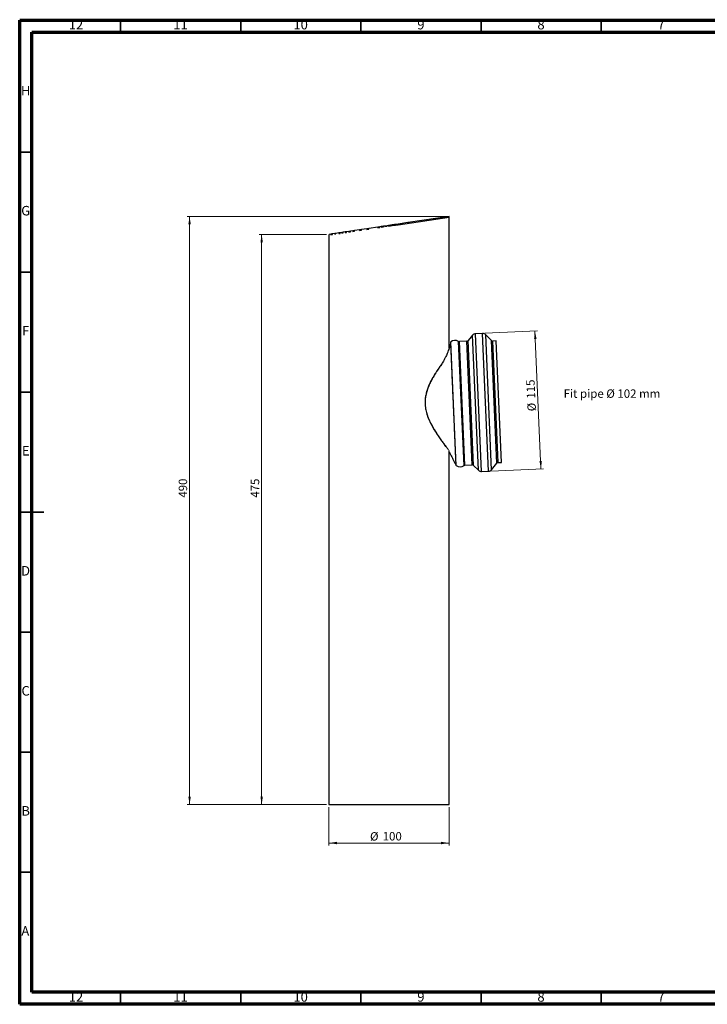
# Model space of a CAD drawing. Units: millimetres. Extents: x 5 to 589, y 5 to 415.
# Drawn here: x 5 to 291, y 5 to 415 of the extents above; entities that cross this region are included whole.
import ezdxf

# ---------------------------------------------------------------- set-up
doc = ezdxf.new("R2010")
doc.units = ezdxf.units.MM
doc.styles.add('SLDTEXTSTYLE0', font='TXT', dxfattribs={"width": 0.691176})
doc.styles.add('SLDTEXTSTYLE1', font='TXT', dxfattribs={"width": 0.75})
doc.dimstyles.new('SLDDIMSTYLE0', dxfattribs={"dimtxt": 3.5, "dimasz": 3.302, "dimexe": 0, "dimexo": 0.0625, "dimgap": 0.875, "dimtad": 1, "dimlfac": 2, "dimrnd": 1e-09, "dimzin": 12, "dimdsep": 46, "dimtxsty": 'SLDTEXTSTYLE1', "dimsah": 1, "dimcen": 0.09, "dimadec": 0, "dimazin": 3, "dimtfac": 1, "dimtofl": 0, "dimtmove": 0, "dimatfit": 3, "dimfxl": 0, "dimfrac": 2, "dimtolj": 1, "dimtzin": 12, "dimarcsym": 0})

# ---------------------------------------------------------------- blocks, each defined once
blk = doc.blocks.new('_D')
at = {"color": 7, "linetype": 'Continuous', "lineweight": 0}
for p, q in [((132.69, 325.68), (104.69, 325.68)), ((105.69, 325.68), (105.69, 88.18)), ((132.69, 88.18), (104.69, 88.18))]:
    blk.add_line(p, q, dxfattribs=at)
at = {"color": 7, "linetype": 'Continuous', "lineweight": 18}
for points in [[(105.69, 325.68), (105.19, 322.38), (106.2, 322.38)], [(105.69, 88.18), (106.2, 91.49), (105.19, 91.49)]]:
    blk.add_solid(points, dxfattribs=at)
at = {"color": 7, "linetype": 'Continuous', "lineweight": 18, "insert": (101.18, 216.03), "char_height": 3.5, "attachment_point": 1, "rotation": 90, "style": 'SLDTEXTSTYLE1'}
blk.add_mtext('475', dxfattribs=at)
blk = doc.blocks.new('_D_1')
at = {"color": 7, "linetype": 'Continuous', "lineweight": 0}
for p, q in [((133.69, 87.18), (133.69, 71.18)), ((183.69, 87.18), (183.69, 71.18)), ((133.69, 72.18), (183.69, 72.18))]:
    blk.add_line(p, q, dxfattribs=at)
at = {"color": 7, "linetype": 'Continuous', "lineweight": 18}
for points in [[(133.69, 72.18), (137, 71.68), (137, 72.69)], [(183.69, 72.18), (180.39, 72.69), (180.39, 71.68)]]:
    blk.add_solid(points, dxfattribs=at)
at = {"color": 7, "linetype": 'Continuous', "lineweight": 18, "char_height": 3.5, "attachment_point": 1, "style": 'SLDTEXTSTYLE1'}
for s, insert in [('%%c', (150.79, 76.69)), ('100', (156.07, 76.75))]:
    blk.add_mtext(s, dxfattribs=dict(at, insert=insert))
blk = doc.blocks.new('_D_2')
at = {"color": 7, "linetype": 'Continuous', "lineweight": 0}
for p, q in [((198.6, 284.51), (220.44, 285.47)), ((219.44, 285.42), (221.95, 227.98)), ((201.11, 227.07), (222.95, 228.02))]:
    blk.add_line(p, q, dxfattribs=at)
at = {"color": 7, "linetype": 'Continuous', "lineweight": 18}
for points in [[(219.44, 285.42), (219.08, 282.1), (220.09, 282.15)], [(221.95, 227.98), (222.31, 231.3), (221.3, 231.25)]]:
    blk.add_solid(points, dxfattribs=at)
at = {"color": 7, "linetype": 'Continuous', "lineweight": 18, "char_height": 3.5, "attachment_point": 1, "rotation": 92.5, "style": 'SLDTEXTSTYLE1'}
for s, insert in [('115', (216.1, 257.21)), ('%%c', (216.38, 251.94))]:
    blk.add_mtext(s, dxfattribs=dict(at, insert=insert))
blk = doc.blocks.new('_D_3')
at = {"color": 7, "linetype": 'Continuous', "lineweight": 0}
for p, q in [((182.69, 333.18), (74.69, 333.18)), ((75.69, 333.18), (75.69, 88.18)), ((132.69, 88.18), (74.69, 88.18))]:
    blk.add_line(p, q, dxfattribs=at)
at = {"color": 7, "linetype": 'Continuous', "lineweight": 18}
for points in [[(75.69, 333.18), (75.19, 329.88), (76.2, 329.88)], [(75.69, 88.18), (76.2, 91.49), (75.19, 91.49)]]:
    blk.add_solid(points, dxfattribs=at)
at = {"color": 7, "linetype": 'Continuous', "lineweight": 18, "insert": (71.18, 216.03), "char_height": 3.5, "attachment_point": 1, "rotation": 90, "style": 'SLDTEXTSTYLE1'}
blk.add_mtext('490', dxfattribs=at)

msp = doc.modelspace()

# ---------------------------------------------------------------- linework, layer by layer
at = {"color": 7, "linetype": 'Continuous', "lineweight": 70}
for p, q in [((5, 5), (5, 415)), ((5, 415), (589, 415)), ((10, 10), (10, 410)), ((10, 410), (584, 410)), ((584, 10), (10, 10)), ((589, 5), (5, 5))]:
    msp.add_line(p, q, dxfattribs=at)
at = {"color": 7, "linetype": 'Continuous', "lineweight": 35}
for p, q in [((47, 410), (47, 415)), ((97, 410), (97, 415)), ((147, 410), (147, 415)), ((197, 410), (197, 415)), ((247, 410), (247, 415)), ((10, 360), (5, 360)), ((10, 310), (5, 310)), ((10, 260), (5, 260)), ((4.999, 210), (15.001, 210)), ((10, 210), (5, 210)), ((10, 160), (5, 160)), ((10, 110), (5, 110)), ((10, 60), (5, 60)), ((47, 10), (47, 5)), ((97, 10), (97, 5)), ((147, 10), (147, 5)), ((197, 10), (197, 5)), ((247, 10), (247, 5))]:
    msp.add_line(p, q, dxfattribs=at)
at = {"color": 7, "linetype": 'Continuous', "lineweight": 25}
for p, q in [((162.4454, 329.7429), (183.732, 332.9359)), ((183.6949, 333.1831), (166.6873, 330.632)), ((183.732, 332.9359), (183.6949, 333.1831)), ((183.6949, 278.219), (183.6949, 332.9303)), ((150.3372, 328.1795), (149.4467, 328.0459)), ((153.9867, 328.7269), (150.3372, 328.1795)), ((150.3372, 327.9267), (150.3372, 328.1795)), ((154.9451, 328.8707), (153.9867, 328.7269)), ((153.9867, 328.7269), (153.9867, 328.4741)), ((153.9867, 328.4741), (154.9451, 328.6179)), ((155.4476, 328.946), (154.9451, 328.8707)), ((154.9451, 328.6179), (154.9451, 328.8707)), ((156.4242, 329.0925), (155.4476, 328.946)), ((155.4476, 328.946), (155.4476, 328.6932)), ((155.4476, 328.6932), (156.4242, 328.8397)), ((156.9842, 329.1765), (156.4242, 329.0925)), ((156.4242, 328.8397), (156.4242, 329.0925)), ((157.8865, 329.3119), (156.9842, 329.1765)), ((156.9842, 329.1765), (156.9842, 328.9237)), ((156.9842, 328.9237), (157.8865, 329.0591)), ((158.5128, 329.4058), (157.8865, 329.3119)), ((157.8865, 329.0591), (157.8865, 329.3119)), ((159.3845, 329.5366), (158.5128, 329.4058)), ((158.5128, 329.4058), (158.5128, 329.153)), ((158.5128, 329.153), (159.3845, 329.2838)), ((159.3845, 329.5366), (159.384, 329.2837)), ((159.384, 329.2837), (159.9962, 329.3755)), ((159.9953, 329.6282), (159.3845, 329.5366)), ((160.9286, 329.7682), (159.9953, 329.6282)), ((159.9962, 329.3755), (159.9953, 329.6282)), ((159.9953, 329.3754), (160.923, 329.5145)), ((160.923, 329.7673), (160.9219, 329.5144)), ((160.9219, 329.5144), (161.4565, 329.5946)), ((161.4557, 329.8472), (160.923, 329.7673)), ((162.4451, 329.9957), (161.4557, 329.8472)), ((161.4565, 329.5946), (161.4557, 329.8472)), ((161.4557, 329.5945), (162.4451, 329.7429)), ((166.5161, 330.6063), (162.4451, 329.9957)), ((162.4454, 329.7429), (162.4451, 329.7429)), ((166.6873, 330.632), (166.5161, 330.6063)), ((133.6969, 325.6834), (133.6949, 325.6831)), ((133.6949, 325.6831), (133.6949, 88.1831)), ((133.6969, 325.6834), (133.6969, 325.4306)), ((133.6969, 325.4306), (133.7222, 325.4344)), ((134.5426, 325.8103), (133.7222, 325.6872)), ((133.7222, 325.4344), (133.7222, 325.6872)), ((134.7582, 325.8426), (134.5426, 325.8103)), ((134.5426, 325.8103), (134.5426, 325.5575)), ((134.5426, 325.5575), (134.7582, 325.5898)), ((134.9266, 325.8679), (134.7582, 325.8426)), ((134.7582, 325.5898), (134.7582, 325.8426)), ((135.2406, 325.915), (134.9266, 325.8679)), ((134.9266, 325.8679), (134.9266, 325.6151)), ((134.9266, 325.6151), (135.2406, 325.6622)), ((136.1655, 326.0537), (135.2406, 325.915)), ((135.2406, 325.6622), (135.2406, 325.915)), ((136.613, 326.1208), (136.1655, 326.0537)), ((136.1655, 326.0537), (136.1655, 325.8009)), ((136.1655, 325.8009), (136.613, 325.8681)), ((137.8255, 326.3027), (136.613, 326.1208)), ((136.613, 325.8681), (136.613, 326.1208)), ((138.3557, 326.3823), (137.8255, 326.3027)), ((137.8255, 326.3027), (137.8255, 326.0499)), ((137.8255, 326.0499), (138.3557, 326.1295)), ((139.0434, 326.4854), (138.3557, 326.3823)), ((138.3557, 326.1295), (138.3557, 326.3823)), ((139.6568, 326.5774), (139.0434, 326.4854)), ((139.0434, 326.4854), (139.0434, 326.2326)), ((139.0434, 326.2326), (139.6568, 326.3246)), ((140.4664, 326.6989), (139.6568, 326.5774)), ((139.6568, 326.3246), (139.6568, 326.5774)), ((141.0733, 326.7899), (140.4664, 326.6989)), ((140.4664, 326.6989), (140.4664, 326.4461)), ((140.4664, 326.4461), (141.0733, 326.5371)), ((141.9741, 326.925), (141.0733, 326.7899)), ((141.0733, 326.5371), (141.0733, 326.7899)), ((142.6763, 327.0303), (141.9741, 326.925)), ((141.9741, 326.925), (141.9741, 326.6722)), ((141.9741, 326.6722), (142.6763, 326.7775)), ((143.5779, 327.1656), (142.6763, 327.0303)), ((142.6763, 326.7775), (142.6763, 327.0303)), ((144.3811, 327.2861), (143.5779, 327.1656)), ((143.5779, 327.1656), (143.5779, 326.9128)), ((143.5779, 326.9128), (144.3811, 327.0333)), ((146.4482, 327.5961), (144.3811, 327.2861)), ((144.3811, 327.0333), (144.3811, 327.2861)), ((147.1816, 327.7061), (146.4482, 327.5961)), ((146.4482, 327.5961), (146.4482, 327.3433)), ((146.4482, 327.3433), (147.1816, 327.4533)), ((149.4467, 328.0459), (147.1816, 327.7061)), ((147.1816, 327.4533), (147.1816, 327.7061)), ((149.4467, 328.0459), (149.4467, 327.7931)), ((149.4467, 327.7931), (150.3372, 327.9267)), ((193.4468, 283.6909), (191.6558, 281.4614)), ((195.903, 227.4356), (193.4468, 283.6909)), ((197.6, 284.4683), (194.7348, 284.3432)), ((197.2429, 226.8979), (194.7348, 284.3432)), ((200.1081, 227.023), (197.6, 284.4683)), ((201.3057, 281.4616), (198.9399, 283.9307)), ((201.3961, 227.6754), (198.9399, 283.9307)), ((184.4707, 280.9185), (184.3949, 280.9326)), ((186.6451, 229.3945), (184.3949, 280.9325)), ((189.9252, 229.4677), (187.6689, 281.1454)), ((191.1038, 281.1818), (188.0701, 281.0494)), ((190.3165, 229.5984), (188.0701, 281.0494)), ((193.3502, 229.7308), (191.1038, 281.1818)), ((193.9245, 229.5004), (191.6558, 281.4614)), ((203.5377, 230.3413), (201.3057, 281.4616)), ((203.3126, 281.2938), (201.88, 281.2312)), ((204.0897, 230.6209), (201.88, 281.2312)), ((205.5223, 230.6834), (203.3126, 281.2938)), ((183.6949, 88.1831), (183.6949, 235.6826)), ((190.3165, 229.5984), (193.3502, 229.7308)), ((201.3961, 227.6754), (203.5377, 230.3413)), ((204.0897, 230.6209), (205.5223, 230.6834)), ((186.6451, 229.3944), (186.7084, 229.4255)), ((193.9245, 229.5004), (195.903, 227.4356)), ((197.2429, 226.8979), (200.1081, 227.023)), ((133.6949, 88.1831), (183.6949, 88.1831))]:
    msp.add_line(p, q, dxfattribs=at)
for centre, radius, start, end in [((194.8111, 282.5949), 1.75, 92.5, 141.223721), ((197.6763, 282.72), 1.75, 43.776279, 92.5), ((186.1949, 278.5325), 3, 60.571778, 126.869898), ((188.0374, 281.7987), 0.75, 240.571778, 272.5), ((191.0711, 281.9311), 0.75, 272.5, 321.223721), ((201.8473, 281.9805), 0.75, 223.776279, 272.5), ((193.3829, 228.9816), 0.75, 43.776279, 92.5), ((204.1224, 229.8716), 0.75, 92.5, 141.223721), ((188.2291, 231.9422), 3, 238.130102, 304.428222), ((190.3492, 228.8491), 0.75, 92.5, 124.428222), ((197.1666, 228.6463), 1.75, 223.776279, 272.5), ((200.0318, 228.7714), 1.75, 272.5, 321.223721)]:
    msp.add_arc(centre, radius, start, end, dxfattribs=at)
msp.add_open_spline([(162.4451, 329.9957), (162.4452, 329.9114), (162.4453, 329.8272), (162.4454, 329.7429)], degree=3, dxfattribs=at)
for points, knots in [([(166.6873, 330.632), (166.6799, 330.5993), (166.6718, 330.5668), (166.656, 330.5193), (166.6502, 330.5036), (166.6394, 330.4813), (166.6354, 330.474), (166.6261, 330.4605), (166.6205, 330.4538), (166.6065, 330.4453), (166.5976, 330.4445), (166.5826, 330.4519), (166.5767, 330.4583), (166.5615, 330.4785), (166.5541, 330.4941), (166.5346, 330.5408), (166.5249, 330.5735), (166.5161, 330.6063)], [0, 0, 0, 0, 0.25, 0.25, 0.375, 0.375, 0.4375, 0.4375, 0.5, 0.5, 0.5625, 0.5625, 0.625, 0.625, 0.75, 0.75, 1, 1, 1, 1]), ([(184.395, 280.9312), (184.3277, 280.5967), (184.2025, 279.9735), (183.9056, 278.858), (183.5746, 277.8127), (183.2725, 276.975), (183.0077, 276.3002), (182.74, 275.6585), (182.3644, 274.8237), (181.8312, 273.7532), (181.1076, 272.4447), (180.459, 271.484), (180.1138, 270.9728)], [0, 0, 0, 0, 0.16647117, 0.31014536, 0.42773249, 0.51785081, 0.56363934, 0.61869885, 0.69059844, 0.77873325, 0.88226621, 1, 1, 1, 1]), ([(186.6435, 229.432), (186.6434, 229.4344), (186.6431, 229.4398), (186.6273, 229.8032), (186.6024, 230.3736), (186.5714, 231.0832), (186.5371, 231.8682), (186.4999, 232.7193), (186.458, 233.6801), (186.4076, 234.8337), (186.3454, 236.258), (186.269, 238.008), (186.1757, 240.1458), (186.0736, 242.4853), (185.9651, 244.9692), (185.853, 247.5362), (185.7276, 250.4092), (185.5894, 253.5753), (185.44, 256.997), (185.2824, 260.6062), (185.121, 264.3013), (184.9636, 267.9074), (184.8195, 271.2074), (184.6961, 274.0346), (184.5961, 276.3246), (184.5189, 278.092), (184.4629, 279.3753), (184.425, 280.2443), (184.404, 280.7253), (184.3944, 280.9441), (184.3959, 280.9098), (184.3962, 280.9037)], [0, 0, 0, 0, 0.02664058, 0.06050314, 0.09082621, 0.11801756, 0.1424571, 0.16447948, 0.18650186, 0.2109414, 0.23813276, 0.26845583, 0.30231839, 0.34014586, 0.37139125, 0.40527634, 0.44193463, 0.48144935, 0.52383012, 0.56898785, 0.61671181, 0.66665398, 0.71659615, 0.76432011, 0.80947785, 0.85185861, 0.89137333, 0.92803162, 0.96191671, 0.9931621, 1, 1, 1, 1]), ([(180.538, 271.5573), (180.1122, 270.9651), (179.2174, 269.7208), (177.9384, 267.7706), (176.8452, 265.9298), (175.9809, 264.3143), (175.1762, 262.5781), (174.4718, 260.6882), (173.9374, 258.6473), (173.6632, 256.4905), (173.7073, 254.2823), (174.0953, 251.9398), (174.8606, 249.5085), (175.8375, 247.3254), (176.8115, 245.4959), (177.714, 243.9712), (178.6335, 242.5329), (179.5402, 241.1986), (180.4061, 239.9798), (181.2096, 238.889), (181.7555, 238.1642), (181.9943, 237.855), (182.021, 237.8203)], [0, 0, 0, 0, 0.07062889, 0.14841549, 0.19437203, 0.2403217, 0.28788157, 0.33541023, 0.38488179, 0.43561007, 0.48515254, 0.53629845, 0.59971756, 0.66489988, 0.71111678, 0.75734097, 0.80487611, 0.85240882, 0.89897932, 0.94554185, 0.99390193, 1, 1, 1, 1]), ([(180.1946, 271.0765), (179.9236, 270.6981), (179.2671, 269.7818), (178.1412, 268.0877), (177.0056, 266.2221), (176.017, 264.3894), (175.1998, 262.6339), (174.4976, 260.762), (173.9659, 258.7776), (173.686, 256.7078), (173.683, 254.608), (173.98, 252.5424), (174.5683, 250.3418), (175.4715, 248.0708), (176.629, 245.7964), (177.8661, 243.7114), (179.1102, 241.8134), (180.3046, 240.1143), (181.3057, 238.7584), (182.1056, 237.7063), (182.7171, 236.9181), (183.211, 236.2904), (183.41, 236.0404), (183.5093, 235.9156)], [0, 0, 0, 0, 0.03969217, 0.09612838, 0.15268341, 0.19474777, 0.23676534, 0.27921856, 0.32175879, 0.36431945, 0.4068261, 0.44930366, 0.49185638, 0.54832638, 0.60504368, 0.66132205, 0.71773502, 0.77436105, 0.83042786, 0.87259038, 0.91511679, 0.9576012, 1, 1, 1, 1]), ([(180.9145, 239.2908), (181.1855, 238.9143), (181.6616, 238.253), (182.0793, 237.6184), (182.2592, 237.3451)], [0, 0, 0, 0, 0.56935193, 1, 1, 1, 1]), ([(183.6949, 235.0108), (183.7558, 234.9058), (183.9656, 234.5436), (184.3095, 233.9326), (184.7229, 233.1714), (185.1059, 232.4456), (185.5058, 231.6728), (186.0376, 230.6232), (186.4261, 229.8377), (186.6451, 229.395)], [0, 0, 0, 0, 0.05824913, 0.20081219, 0.37141512, 0.46764237, 0.59180647, 0.76998238, 1, 1, 1, 1])]:
    msp.add_open_spline(points, degree=3, knots=knots, dxfattribs=at)

# ---------------------------------------------------------------- texts
at = {"color": 7, "linetype": 'Continuous', "lineweight": 0}
for s, insert, char_height, attachment_point, style in [('12', (28.4201, 415.0602), 3.96875, 2, 'SLDTEXTSTYLE1'), ('11', (71.9201, 415.0602), 3.96875, 2, 'SLDTEXTSTYLE1'), ('10', (121.9201, 415.0602), 3.96875, 2, 'SLDTEXTSTYLE1'), ('9', (171.96, 415.0602), 3.9687, 2, 'SLDTEXTSTYLE1'), ('8', (221.96, 415.0602), 3.9687, 2, 'SLDTEXTSTYLE1'), ('7', (271.96, 415.0602), 3.9687, 2, 'SLDTEXTSTYLE1'), ('H', (7.4904, 387.5602), 3.9687, 2, 'SLDTEXTSTYLE1'), ('G', (7.4867, 337.5602), 3.9687, 2, 'SLDTEXTSTYLE1'), ('F', (7.4577, 287.5602), 3.9687, 2, 'SLDTEXTSTYLE1'), ('Fit pipe Ø 102 mm', (231.3713, 261.1302), 3.5, 1, 'SLDTEXTSTYLE0'), ('E', (7.5078, 237.5602), 3.9687, 2, 'SLDTEXTSTYLE1'), ('D', (7.4527, 187.5602), 3.9687, 2, 'SLDTEXTSTYLE1'), ('C', (7.4587, 137.5602), 3.9687, 2, 'SLDTEXTSTYLE1'), ('B', (7.4706, 87.5602), 3.9687, 2, 'SLDTEXTSTYLE1'), ('A', (7.3397, 37.5602), 3.9687, 2, 'SLDTEXTSTYLE1'), ('12', (28.4201, 10.0602), 3.96875, 2, 'SLDTEXTSTYLE1'), ('11', (71.9201, 10.0602), 3.96875, 2, 'SLDTEXTSTYLE1'), ('10', (121.9201, 10.0602), 3.96875, 2, 'SLDTEXTSTYLE1'), ('9', (171.96, 10.0602), 3.9687, 2, 'SLDTEXTSTYLE1'), ('8', (221.96, 10.0602), 3.9687, 2, 'SLDTEXTSTYLE1'), ('7', (271.96, 10.0602), 3.9687, 2, 'SLDTEXTSTYLE1')]:
    msp.add_mtext(s, dxfattribs=dict(at, insert=insert, char_height=char_height, attachment_point=attachment_point, style=style))

# ---------------------------------------------------------------- dimensions: what is measured, and where the dimension line sits
at = {"color": 7, "linetype": 'Continuous', "lineweight": 18}
for base, p1, picture, middle in [((75.6949, 88.1831), (183.6949, 333.1831), '_D_3', (75.6949, 219.9129)), ((105.6949, 88.1831), (133.6949, 325.6831), '_D', (105.6949, 219.9129))]:
    dim = msp.add_linear_dim(base=base, p1=p1, p2=(133.6949, 88.1831), angle=90, dimstyle='SLDDIMSTYLE0', dxfattribs=at)
    dim.commit()
    dim.dimension.update_dxf_attribs({"geometry": picture, "text_midpoint": middle, "dimtype": 160})
for base, p1, p2, angle, picture, middle in [((221.9471, 227.9766), (197.6, 284.4683), (200.1081, 227.023), 272.5, '_D_2', (220.6078, 258.652)), ((183.6949, 72.1831), (133.6949, 88.1831), (183.6949, 88.1831), 0, '_D_1', (157.3085, 72.1831))]:
    dim = msp.add_linear_dim(base=base, p1=p1, p2=p2, angle=angle, text='%%c<>', dimstyle='SLDDIMSTYLE0', dxfattribs=at)
    dim.commit()
    dim.dimension.update_dxf_attribs({"geometry": picture, "text_midpoint": middle, "dimtype": 160})

doc.saveas('drawing.dxf')
